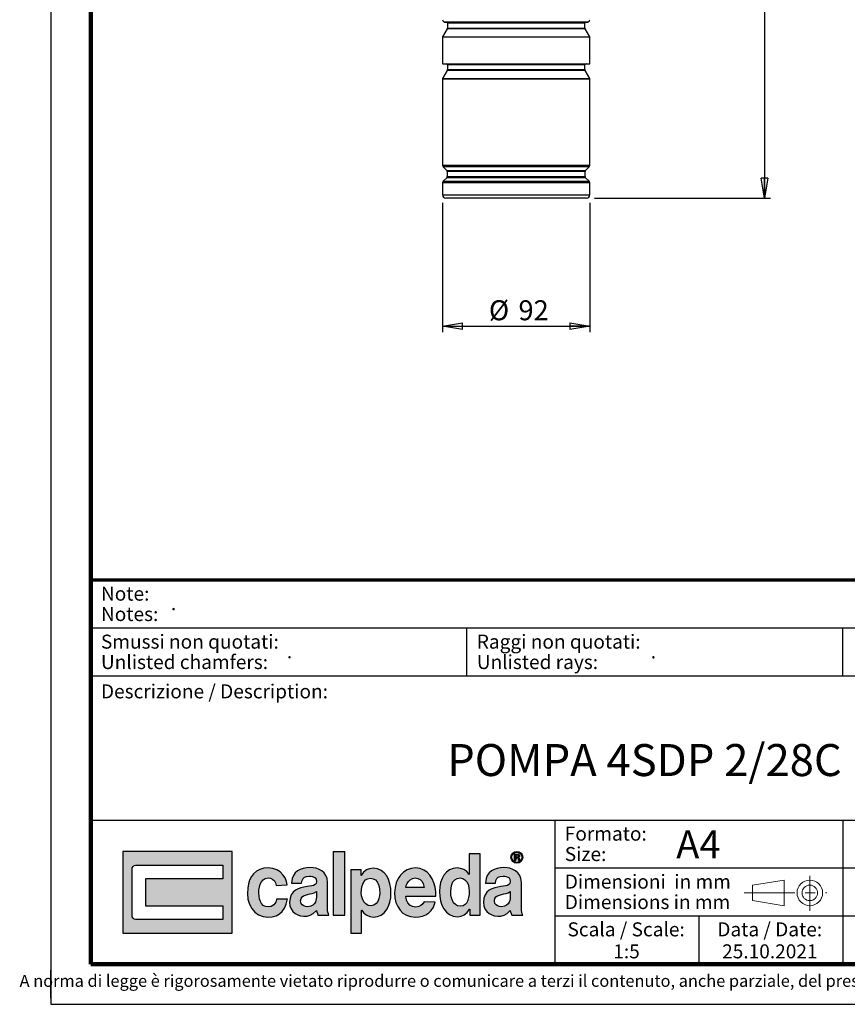
# Model space of a CAD drawing. Units: millimetres. Extents: x -4 to 213, y 0 to 297.
# Drawn here: x -4 to 100, y 0 to 123 of the extents above; entities that cross this region are included whole.
import ezdxf

# ---------------------------------------------------------------- set-up
doc = ezdxf.new("R2010")
doc.units = ezdxf.units.MM
doc.linetypes.add('CENTER', pattern=[10.16, 6.35, -1.27, 1.27, -1.27])
doc.layers.add('FORMAT', color=7, linetype='Continuous')
doc.styles.add('SLDTEXTSTYLE0', font='TXT', dxfattribs={"width": 0.605})
doc.styles.add('SLDTEXTSTYLE4', font='TXT', dxfattribs={"width": 0.670574})
doc.dimstyles.new('SLDDIMSTYLE0', dxfattribs={"dimtxt": 2.5, "dimasz": 2.5, "dimexe": 0, "dimexo": 0.0625, "dimtad": 1, "dimdec": 0, "dimlfac": 5, "dimrnd": 1e-09, "dimzin": 12, "dimdsep": 46, "dimtxsty": 'SLDTEXTSTYLE0', "dimblk1": 'CLOSED', "dimblk2": 'CLOSED', "dimsah": 1, "dimcen": 0.09, "dimadec": 0, "dimazin": 3, "dimtfac": 1, "dimtdec": 0, "dimtofl": 0, "dimtmove": 0, "dimatfit": 3, "dimldrblk": 'CLOSED', "dimfxl": 0, "dimfrac": 2, "dimtolj": 1, "dimtzin": 12, "dimarcsym": 0})
doc.dimstyles.new('SLDDIMSTYLE1', dxfattribs={"dimtxt": 2.5, "dimasz": 2.5, "dimexe": 0, "dimexo": 0.0625, "dimtad": 1, "dimlfac": 5, "dimrnd": 1e-09, "dimzin": 12, "dimdsep": 46, "dimtxsty": 'SLDTEXTSTYLE0', "dimblk1": 'CLOSED', "dimblk2": 'CLOSED', "dimsah": 1, "dimcen": 0.09, "dimadec": 0, "dimazin": 3, "dimtfac": 1, "dimtofl": 0, "dimtmove": 0, "dimatfit": 3, "dimldrblk": 'CLOSED', "dimfxl": 0, "dimfrac": 2, "dimtolj": 1, "dimtzin": 12, "dimarcsym": 0})

# ---------------------------------------------------------------- blocks, each defined once
blk = doc.blocks.new('Logo Calpeda')
at = {"layer": 'FORMAT'}
h = blk.add_hatch(color=256, dxfattribs=at)
h.paths.add_polyline_path([(4, 14.11), (4, 3.89), (17.64, 3.89), (17.64, 14.11)], flags=0)
h.paths.add_polyline_path([(6.84, 10.7), (6.84, 7.3), (16.5, 7.3), (16.5, 5.59), (5.56, 5.59), (5.4, 5.64), (5.26, 5.76), (5.17, 5.94), (5.14, 6.16), (5.14, 11.84), (5.17, 12.06), (5.26, 12.24), (5.4, 12.36), (5.56, 12.41), (16.5, 12.41), (16.5, 10.7)], flags=0)
for points in [[(31.74, 14.11), (30.3, 14.11), (30.3, 6.16), (31.74, 6.16)], [(24.21, 7.01), (24.42, 7.51), (24.56, 8.17), (23.23, 8.17), (23.1, 7.75), (22.86, 7.43), (22.54, 7.23), (22.15, 7.17), (21.82, 7.23), (21.55, 7.37), (21.34, 7.59), (21.19, 7.87), (21.08, 8.18), (21.02, 8.52), (20.99, 8.92), (21.01, 9.29), (21.07, 9.66), (21.17, 10.01), (21.32, 10.32), (21.53, 10.57), (21.8, 10.74), (22.16, 10.8), (22.47, 10.75), (22.73, 10.62), (22.94, 10.42), (23.08, 10.18), (23.18, 9.86), (24.53, 9.92), (24.45, 10.37), (24.27, 10.8), (24, 11.2), (23.65, 11.54), (23.23, 11.81), (22.76, 11.98), (22.17, 12.05), (21.6, 12), (21.11, 11.86), (20.69, 11.63), (20.34, 11.33), (20.06, 10.96), (19.84, 10.53), (19.69, 10.05), (19.6, 9.52), (19.57, 8.87), (19.63, 8.16), (19.81, 7.52), (20.1, 6.98), (20.49, 6.53), (20.97, 6.19), (21.52, 5.98), (22.14, 5.91), (22.68, 5.95), (23.15, 6.08), (23.57, 6.3), (23.93, 6.61)]]:
    blk.add_hatch(color=256, dxfattribs=at).paths.add_polyline_path(points, flags=0)
h = blk.add_hatch(color=256, dxfattribs=at)
h.paths.add_polyline_path([(47.29, 11.23), (47.28, 11.23), (47, 11.6), (46.64, 11.85), (46.23, 11.99), (45.79, 12.04), (45.28, 11.98), (44.83, 11.8), (44.45, 11.53), (44.14, 11.16), (43.9, 10.73), (43.72, 10.24), (43.61, 9.7), (43.57, 9.1), (43.61, 8.5), (43.71, 7.93), (43.89, 7.4), (44.13, 6.92), (44.44, 6.52), (44.83, 6.22), (45.29, 6.02), (45.82, 5.95), (46.28, 6.01), (46.69, 6.18), (47.04, 6.47), (47.34, 6.9), (47.36, 6.9), (47.36, 6.16), (48.67, 6.16), (48.67, 13.83), (47.29, 13.83)], flags=0)
h.paths.add_polyline_path([(47.15, 10), (47.25, 9.62), (47.29, 9.12), (47.28, 8.72), (47.23, 8.34), (47.14, 8), (47, 7.7), (46.8, 7.47), (46.53, 7.32), (46.16, 7.25), (45.83, 7.31), (45.57, 7.46), (45.35, 7.68), (45.2, 7.98), (45.09, 8.31), (45.02, 8.68), (45, 9.11), (45.03, 9.56), (45.12, 9.96), (45.27, 10.3), (45.49, 10.56), (45.78, 10.73), (46.16, 10.79), (46.49, 10.73), (46.77, 10.57), (46.99, 10.32)], flags=0)
h = blk.add_hatch(color=256, dxfattribs=at)
edge = h.paths.add_edge_path(flags=0)
edge.add_arc((53.26, 13.38), 0.735, 0, 360)
edge = h.paths.add_edge_path(flags=0)
edge.add_arc((53.26, 13.38), 0.633, 0, 360)
h = blk.add_hatch(color=256, dxfattribs=at)
edge = h.paths.add_edge_path(flags=0)
edge.add_spline(control_points=[(53.22, 13.29), (53.29, 13.29), (53.39, 13.3), (53.47, 13.15), (53.45, 13.04), (53.46, 12.99), (53.46, 12.98)], knot_values=[0, 0, 0, 0, 0.343257, 0.665648, 0.908396, 1, 1, 1, 1], weights=[1, 1, 1, 1, 1, 1, 1], degree=3, periodic=0)
edge.add_line((53.46, 12.98), (53.6, 12.98))
edge.add_spline(control_points=[(53.6, 12.98), (53.58, 13.03), (53.61, 13.19), (53.52, 13.34), (53.4, 13.35)], knot_values=[0, 0, 0, 0, 0.356274, 1, 1, 1, 1], weights=[1, 1, 1, 1, 1], degree=3, periodic=0)
edge.add_spline(control_points=[(53.4, 13.35), (53.47, 13.35), (53.58, 13.41), (53.6, 13.56), (53.58, 13.68), (53.48, 13.76), (53.37, 13.78), (53.29, 13.78), (53.25, 13.78)], knot_values=[0, 0, 0, 0, 0.26111, 0.379659, 0.541524, 0.691593, 0.806087, 0.967459, 0.967459, 0.967459, 0.967459], weights=[1, 1, 1, 1, 1, 1, 1, 1, 1], degree=3, periodic=0)
edge.add_line((53.25, 13.78), (52.97, 13.78))
edge.add_line((52.97, 13.78), (52.97, 12.98))
edge.add_line((52.97, 12.98), (53.11, 12.98))
edge.add_line((53.11, 12.98), (53.11, 13.29))
edge.add_line((53.11, 13.29), (53.22, 13.29))
edge = h.paths.add_edge_path(flags=0)
edge.add_line((53.11, 13.68), (53.23, 13.68))
edge.add_spline(control_points=[(53.23, 13.68), (53.3, 13.68), (53.4, 13.69), (53.48, 13.53), (53.4, 13.39), (53.29, 13.39), (53.24, 13.39)], knot_values=[0, 0, 0, 0, 0.295699, 0.511642, 0.734811, 1, 1, 1, 1], weights=[1, 1, 1, 1, 1, 1, 1], degree=3, periodic=0)
edge.add_line((53.24, 13.39), (53.11, 13.39))
edge.add_line((53.11, 13.39), (53.11, 13.68))
h = blk.add_hatch(dxfattribs=at)
h.set_pattern_fill('STEEL', color=256, style=0)
h.set_pattern_definition([(45, (0, 0), (-2.24506, 2.24506), []), (45, (0, 1.5875), (-2.24506, 2.24506), [])])
edge = h.paths.add_edge_path(flags=0)
edge.add_spline(control_points=[(53.46, 12.98), (53.46, 12.99), (53.45, 13.04), (53.47, 13.15), (53.39, 13.3), (53.29, 13.29), (53.22, 13.29)], knot_values=[0, 0, 0, 0, 0.091604, 0.334352, 0.656743, 1, 1, 1, 1], weights=[1, 1, 1, 1, 1, 1, 1], degree=3, periodic=0)
edge.add_line((53.22, 13.29), (53.11, 13.29))
edge.add_line((53.11, 13.29), (53.11, 12.98))
edge.add_line((53.11, 12.98), (52.97, 12.98))
edge.add_line((52.97, 12.98), (52.97, 13.78))
edge.add_line((52.97, 13.78), (53.25, 13.78))
edge.add_spline(control_points=[(53.25, 13.78), (53.29, 13.78), (53.37, 13.78), (53.48, 13.76), (53.58, 13.68), (53.6, 13.56), (53.58, 13.41), (53.47, 13.35), (53.4, 13.35)], knot_values=[0, 0, 0, 0, 0.161372, 0.275866, 0.425935, 0.5878, 0.706349, 0.967459, 0.967459, 0.967459, 0.967459], weights=[1, 1, 1, 1, 1, 1, 1, 1, 1], degree=3, periodic=0)
edge.add_spline(control_points=[(53.4, 13.35), (53.52, 13.34), (53.61, 13.19), (53.58, 13.03), (53.6, 12.98)], knot_values=[0, 0, 0, 0, 0.643726, 1, 1, 1, 1], weights=[1, 1, 1, 1, 1], degree=3, periodic=0)
edge.add_line((53.6, 12.98), (53.46, 12.98))
edge = h.paths.add_edge_path(flags=0)
edge.add_spline(control_points=[(53.24, 13.39), (53.29, 13.39), (53.4, 13.39), (53.48, 13.53), (53.4, 13.69), (53.3, 13.68), (53.23, 13.68)], knot_values=[0, 0, 0, 0, 0.265189, 0.488358, 0.704301, 1, 1, 1, 1], weights=[1, 1, 1, 1, 1, 1, 1], degree=3, periodic=0)
edge.add_line((53.23, 13.68), (53.11, 13.68))
edge.add_line((53.11, 13.68), (53.11, 13.39))
edge.add_line((53.11, 13.39), (53.24, 13.39))
h = blk.add_hatch(color=256, dxfattribs=at)
h.paths.add_polyline_path([(28.24, 6.55), (28.32, 6.35), (28.38, 6.16), (29.76, 6.16), (29.69, 6.31), (29.64, 6.5), (29.6, 6.74), (29.58, 7.05), (29.59, 7.44), (29.59, 10.23), (29.53, 10.71), (29.38, 11.1), (29.15, 11.43), (28.86, 11.68), (28.52, 11.87), (28.16, 12), (27.8, 12.07), (27.41, 12.09), (26.96, 12.07), (26.54, 11.99), (26.16, 11.87), (25.83, 11.69), (25.54, 11.44), (25.32, 11.12), (25.17, 10.72), (25.08, 10.16), (26.35, 10.16), (26.4, 10.48), (26.52, 10.72), (26.7, 10.89), (26.94, 10.99), (27.32, 11.02), (27.51, 11.01), (27.7, 10.97), (27.89, 10.9), (28.04, 10.79), (28.16, 10.63), (28.2, 10.35), (28.15, 10.12), (28.03, 9.96), (27.85, 9.86), (27.61, 9.79), (27.33, 9.75), (27.02, 9.71), (26.62, 9.65), (26.26, 9.58), (25.9, 9.45), (25.57, 9.26), (25.28, 9.01), (25.05, 8.68), (24.9, 8.27), (24.83, 7.74), (24.88, 7.31), (25.03, 6.94), (25.26, 6.62), (25.54, 6.37), (25.87, 6.19), (26.22, 6.06), (26.62, 6), (27.03, 6.03), (27.43, 6.14), (27.79, 6.35), (28.2, 6.74)], flags=0)
h.paths.add_polyline_path([(27.93, 8.95), (28.2, 9.12), (28.2, 8.53), (28.2, 8.38), (28.18, 8.18), (28.14, 7.97), (28.06, 7.75), (27.93, 7.55), (27.75, 7.38), (27.49, 7.25), (27.1, 7.2), (26.84, 7.22), (26.61, 7.29), (26.41, 7.42), (26.27, 7.62), (26.22, 7.94), (26.27, 8.23), (26.4, 8.44), (26.6, 8.57), (26.83, 8.66), (27.09, 8.73), (27.39, 8.79), (27.67, 8.86)], flags=0)
h = blk.add_hatch(color=256, dxfattribs=at)
h.paths.add_polyline_path([(33.78, 11.84), (32.48, 11.84), (32.48, 3.89), (33.84, 3.89), (33.84, 6.78), (33.86, 6.78), (34.14, 6.41), (34.48, 6.14), (34.87, 5.97), (35.35, 5.91), (35.85, 5.97), (36.29, 6.15), (36.67, 6.44), (36.97, 6.81), (37.21, 7.25), (37.38, 7.75), (37.49, 8.3), (37.52, 8.89), (37.49, 9.49), (37.39, 10.07), (37.22, 10.59), (36.98, 11.06), (36.67, 11.44), (36.28, 11.74), (35.82, 11.93), (35.27, 12), (34.83, 11.95), (34.44, 11.79), (34.09, 11.52), (33.8, 11.1), (33.78, 11.1)], flags=0)
h.paths.add_polyline_path([(35.65, 7.59), (35.38, 7.39), (35.04, 7.31), (34.67, 7.37), (34.36, 7.56), (34.11, 7.83), (33.94, 8.17), (33.83, 8.55), (33.8, 8.93), (33.82, 9.33), (33.88, 9.7), (33.98, 10.03), (34.13, 10.32), (34.33, 10.55), (34.6, 10.69), (34.97, 10.75), (35.31, 10.69), (35.57, 10.55), (35.78, 10.33), (35.93, 10.05), (36.03, 9.73), (36.09, 9.37), (36.11, 8.93), (36.09, 8.58), (36, 8.21), (35.86, 7.87)], flags=0)
h = blk.add_hatch(color=256, dxfattribs=at)
h.paths.add_polyline_path([(42.82, 7.15), (43.05, 7.75), (41.65, 7.82), (41.5, 7.58), (41.27, 7.36), (40.98, 7.21), (40.63, 7.14), (40.22, 7.22), (39.89, 7.39), (39.63, 7.67), (39.46, 8.03), (39.37, 8.5), (43.11, 8.5), (43.11, 9.08), (43.03, 9.65), (42.89, 10.19), (42.67, 10.69), (42.39, 11.13), (42.05, 11.5), (41.64, 11.78), (41.16, 11.97), (40.58, 12.04), (40.03, 11.98), (39.53, 11.8), (39.09, 11.53), (38.71, 11.16), (38.4, 10.71), (38.17, 10.19), (38.03, 9.62), (37.97, 8.93), (38.01, 8.3), (38.14, 7.72), (38.36, 7.21), (38.65, 6.77), (39.01, 6.41), (39.44, 6.14), (39.94, 5.96), (40.58, 5.89), (41.05, 5.92), (41.48, 6.02), (41.88, 6.18), (42.24, 6.42), (42.55, 6.74)], flags=0)
h.paths.add_polyline_path([(41.54, 10.09), (41.67, 9.61), (39.38, 9.61), (39.43, 9.84), (39.53, 10.09), (39.7, 10.35), (39.92, 10.57), (40.2, 10.73), (40.55, 10.79), (40.87, 10.74), (41.15, 10.61), (41.37, 10.4)], flags=0)
h = blk.add_hatch(color=256, dxfattribs=at)
h.paths.add_polyline_path([(52.48, 6.55), (52.55, 6.35), (52.62, 6.16), (54, 6.16), (53.93, 6.31), (53.88, 6.5), (53.84, 6.74), (53.82, 7.05), (53.83, 7.44), (53.83, 10.23), (53.77, 10.71), (53.62, 11.1), (53.39, 11.43), (53.1, 11.68), (52.76, 11.87), (52.4, 12), (52.03, 12.07), (51.65, 12.09), (51.2, 12.07), (50.78, 11.99), (50.4, 11.87), (50.07, 11.69), (49.78, 11.44), (49.56, 11.12), (49.41, 10.72), (49.32, 10.16), (50.58, 10.16), (50.64, 10.48), (50.76, 10.72), (50.94, 10.89), (51.18, 10.99), (51.56, 11.02), (51.74, 11.01), (51.94, 10.97), (52.12, 10.9), (52.28, 10.79), (52.4, 10.63), (52.44, 10.35), (52.39, 10.12), (52.27, 9.96), (52.09, 9.86), (51.85, 9.79), (51.57, 9.75), (51.26, 9.71), (50.86, 9.65), (50.5, 9.58), (50.14, 9.45), (49.81, 9.26), (49.52, 9.01), (49.29, 8.68), (49.14, 8.27), (49.07, 7.74), (49.12, 7.31), (49.27, 6.94), (49.5, 6.62), (49.78, 6.37), (50.11, 6.19), (50.46, 6.06), (50.86, 6), (51.27, 6.03), (51.66, 6.14), (52.03, 6.35), (52.44, 6.74)], flags=0)
h.paths.add_polyline_path([(52.17, 8.95), (52.44, 9.12), (52.44, 8.53), (52.44, 8.38), (52.42, 8.18), (52.38, 7.97), (52.3, 7.75), (52.17, 7.55), (51.98, 7.38), (51.73, 7.25), (51.34, 7.2), (51.08, 7.22), (50.84, 7.29), (50.65, 7.42), (50.51, 7.62), (50.46, 7.94), (50.51, 8.23), (50.64, 8.44), (50.84, 8.57), (51.07, 8.66), (51.33, 8.73), (51.62, 8.79), (51.91, 8.86)], flags=0)
at = {"layer": 'FORMAT', "color": 7, "linetype": 'Continuous', "lineweight": 25}
for p, q in [((4, 14.11), (4, 3.89)), ((17.64, 14.11), (4, 14.11)), ((17.64, 3.89), (17.64, 14.11)), ((30.3, 14.11), (31.74, 14.11)), ((30.3, 14.11), (30.3, 6.16)), ((31.74, 6.16), (31.74, 14.11)), ((48.67, 13.83), (47.29, 13.83)), ((47.29, 13.83), (47.29, 11.23)), ((48.67, 6.16), (48.67, 13.83)), ((52.97, 12.98), (52.97, 13.78)), ((52.97, 13.78), (53.25, 13.78)), ((53.11, 13.68), (53.11, 13.39)), ((53.23, 13.68), (53.11, 13.68)), ((5.26, 12.24), (5.4, 12.36)), ((5.4, 12.36), (5.56, 12.41)), ((5.56, 12.41), (16.5, 12.41)), ((16.5, 12.41), (16.5, 10.7)), ((53.11, 12.98), (52.97, 12.98)), ((53.11, 13.39), (53.24, 13.39)), ((53.11, 13.29), (53.11, 12.98)), ((53.22, 13.29), (53.11, 13.29)), ((53.6, 12.98), (53.46, 12.98)), ((5.14, 11.84), (5.17, 12.06)), ((5.14, 6.16), (5.14, 11.84)), ((5.17, 12.06), (5.26, 12.24)), ((20.34, 11.33), (20.06, 10.96)), ((20.69, 11.63), (20.34, 11.33)), ((21.11, 11.86), (20.69, 11.63)), ((21.6, 12), (21.11, 11.86)), ((22.17, 12.05), (21.6, 12)), ((22.76, 11.98), (22.17, 12.05)), ((23.23, 11.81), (22.76, 11.98)), ((23.65, 11.54), (23.23, 11.81)), ((24, 11.2), (23.65, 11.54)), ((24.27, 10.8), (24, 11.2)), ((25.32, 11.12), (25.17, 10.72)), ((25.54, 11.44), (25.32, 11.12)), ((25.83, 11.69), (25.54, 11.44)), ((26.16, 11.87), (25.83, 11.69)), ((26.54, 11.99), (26.16, 11.87)), ((26.96, 12.07), (26.54, 11.99)), ((27.41, 12.09), (26.96, 12.07)), ((27.8, 12.07), (27.41, 12.09)), ((28.16, 12), (27.8, 12.07)), ((28.52, 11.87), (28.16, 12)), ((28.86, 11.68), (28.52, 11.87)), ((29.15, 11.43), (28.86, 11.68)), ((29.38, 11.1), (29.15, 11.43)), ((29.53, 10.71), (29.38, 11.1)), ((32.48, 11.84), (33.78, 11.84)), ((32.48, 11.84), (32.48, 3.89)), ((33.78, 11.1), (33.78, 11.84)), ((33.78, 11.1), (33.8, 11.1)), ((34.09, 11.52), (33.8, 11.1)), ((34.44, 11.79), (34.09, 11.52)), ((34.83, 11.95), (34.44, 11.79)), ((35.27, 12), (34.83, 11.95)), ((35.82, 11.93), (35.27, 12)), ((36.28, 11.74), (35.82, 11.93)), ((36.67, 11.44), (36.28, 11.74)), ((36.98, 11.06), (36.67, 11.44)), ((38.71, 11.16), (38.4, 10.71)), ((39.09, 11.53), (38.71, 11.16)), ((39.53, 11.8), (39.09, 11.53)), ((40.03, 11.98), (39.53, 11.8)), ((40.58, 12.04), (40.03, 11.98)), ((41.16, 11.97), (40.58, 12.04)), ((41.64, 11.78), (41.16, 11.97)), ((42.05, 11.5), (41.64, 11.78)), ((42.39, 11.13), (42.05, 11.5)), ((42.67, 10.69), (42.39, 11.13)), ((44.14, 11.16), (43.9, 10.73)), ((44.45, 11.53), (44.14, 11.16)), ((44.83, 11.8), (44.45, 11.53)), ((45.28, 11.98), (44.83, 11.8)), ((45.79, 12.04), (45.28, 11.98)), ((46.23, 11.99), (45.79, 12.04)), ((46.64, 11.85), (46.23, 11.99)), ((47, 11.6), (46.64, 11.85)), ((47.28, 11.23), (47, 11.6)), ((49.56, 11.12), (49.41, 10.72)), ((49.78, 11.44), (49.56, 11.12)), ((50.07, 11.69), (49.78, 11.44)), ((50.4, 11.87), (50.07, 11.69)), ((50.78, 11.99), (50.4, 11.87)), ((51.2, 12.07), (50.78, 11.99)), ((51.65, 12.09), (51.2, 12.07)), ((52.03, 12.07), (51.65, 12.09)), ((52.4, 12), (52.03, 12.07)), ((52.76, 11.87), (52.4, 12)), ((53.1, 11.68), (52.76, 11.87)), ((53.39, 11.43), (53.1, 11.68)), ((53.62, 11.1), (53.39, 11.43)), ((53.77, 10.71), (53.62, 11.1)), ((16.5, 10.7), (6.84, 10.7)), ((6.84, 10.7), (6.84, 7.3)), ((19.69, 10.05), (19.6, 9.52)), ((19.84, 10.53), (19.69, 10.05)), ((20.06, 10.96), (19.84, 10.53)), ((21.07, 9.66), (21.17, 10.01)), ((21.17, 10.01), (21.32, 10.32)), ((21.32, 10.32), (21.53, 10.57)), ((21.53, 10.57), (21.8, 10.74)), ((21.8, 10.74), (22.16, 10.8)), ((22.16, 10.8), (22.47, 10.75)), ((22.47, 10.75), (22.73, 10.62)), ((22.73, 10.62), (22.94, 10.42)), ((22.94, 10.42), (23.08, 10.18)), ((23.08, 10.18), (23.18, 9.86)), ((23.18, 9.86), (24.53, 9.92)), ((24.45, 10.37), (24.27, 10.8)), ((24.53, 9.92), (24.45, 10.37)), ((25.17, 10.72), (25.08, 10.16)), ((25.08, 10.16), (26.35, 10.16)), ((26.35, 10.16), (26.4, 10.48)), ((26.4, 10.48), (26.52, 10.72)), ((26.52, 10.72), (26.7, 10.89)), ((26.7, 10.89), (26.94, 10.99)), ((26.94, 10.99), (27.32, 11.02)), ((27.32, 11.02), (27.51, 11.01)), ((27.51, 11.01), (27.7, 10.97)), ((27.85, 9.86), (27.61, 9.79)), ((27.7, 10.97), (27.89, 10.9)), ((28.03, 9.96), (27.85, 9.86)), ((27.89, 10.9), (28.04, 10.79)), ((28.15, 10.12), (28.03, 9.96)), ((28.04, 10.79), (28.16, 10.63)), ((28.2, 10.35), (28.15, 10.12)), ((28.16, 10.63), (28.2, 10.35)), ((29.59, 10.23), (29.53, 10.71)), ((29.59, 7.44), (29.59, 10.23)), ((33.88, 9.7), (33.98, 10.03)), ((33.98, 10.03), (34.13, 10.32)), ((34.13, 10.32), (34.33, 10.55)), ((34.33, 10.55), (34.6, 10.69)), ((34.6, 10.69), (34.97, 10.75)), ((34.97, 10.75), (35.31, 10.69)), ((35.31, 10.69), (35.57, 10.55)), ((35.57, 10.55), (35.78, 10.33)), ((35.78, 10.33), (35.93, 10.05)), ((35.93, 10.05), (36.03, 9.73)), ((37.22, 10.59), (36.98, 11.06)), ((37.39, 10.07), (37.22, 10.59)), ((37.49, 9.49), (37.39, 10.07)), ((38.17, 10.19), (38.03, 9.62)), ((38.4, 10.71), (38.17, 10.19)), ((39.43, 9.84), (39.53, 10.09)), ((39.53, 10.09), (39.7, 10.35)), ((39.7, 10.35), (39.92, 10.57)), ((39.92, 10.57), (40.2, 10.73)), ((40.2, 10.73), (40.55, 10.79)), ((40.55, 10.79), (40.87, 10.74)), ((40.87, 10.74), (41.15, 10.61)), ((41.15, 10.61), (41.37, 10.4)), ((41.37, 10.4), (41.54, 10.09)), ((41.54, 10.09), (41.67, 9.61)), ((42.89, 10.19), (42.67, 10.69)), ((43.03, 9.65), (42.89, 10.19)), ((43.72, 10.24), (43.61, 9.7)), ((43.9, 10.73), (43.72, 10.24)), ((45.03, 9.56), (45.12, 9.96)), ((45.12, 9.96), (45.27, 10.3)), ((45.27, 10.3), (45.49, 10.56)), ((45.49, 10.56), (45.78, 10.73)), ((45.78, 10.73), (46.16, 10.79)), ((46.16, 10.79), (46.49, 10.73)), ((46.49, 10.73), (46.77, 10.57)), ((46.77, 10.57), (46.99, 10.32)), ((46.99, 10.32), (47.15, 10)), ((47.15, 10), (47.25, 9.62)), ((49.41, 10.72), (49.32, 10.16)), ((49.32, 10.16), (50.58, 10.16)), ((50.58, 10.16), (50.64, 10.48)), ((50.64, 10.48), (50.76, 10.72)), ((50.76, 10.72), (50.94, 10.89)), ((50.94, 10.89), (51.18, 10.99)), ((51.18, 10.99), (51.56, 11.02)), ((51.56, 11.02), (51.74, 11.01)), ((51.74, 11.01), (51.94, 10.97)), ((52.09, 9.86), (51.85, 9.79)), ((51.94, 10.97), (52.12, 10.9)), ((52.27, 9.96), (52.09, 9.86)), ((52.12, 10.9), (52.28, 10.79)), ((52.39, 10.12), (52.27, 9.96)), ((52.28, 10.79), (52.4, 10.63)), ((52.44, 10.35), (52.39, 10.12)), ((52.4, 10.63), (52.44, 10.35)), ((53.83, 10.23), (53.77, 10.71)), ((53.83, 7.44), (53.83, 10.23)), ((19.6, 9.52), (19.57, 8.87)), ((19.57, 8.87), (19.63, 8.16)), ((20.99, 8.92), (21.01, 9.29)), ((21.02, 8.52), (20.99, 8.92)), ((21.01, 9.29), (21.07, 9.66)), ((25.05, 8.68), (24.9, 8.27)), ((25.28, 9.01), (25.05, 8.68)), ((25.57, 9.26), (25.28, 9.01)), ((25.9, 9.45), (25.57, 9.26)), ((26.26, 9.58), (25.9, 9.45)), ((26.62, 9.65), (26.26, 9.58)), ((26.6, 8.57), (26.83, 8.66)), ((27.02, 9.71), (26.62, 9.65)), ((26.83, 8.66), (27.09, 8.73)), ((27.33, 9.75), (27.02, 9.71)), ((27.09, 8.73), (27.39, 8.79)), ((27.61, 9.79), (27.33, 9.75)), ((27.39, 8.79), (27.67, 8.86)), ((27.67, 8.86), (27.93, 8.95)), ((27.93, 8.95), (28.2, 9.12)), ((28.2, 9.12), (28.2, 8.53)), ((33.8, 8.93), (33.82, 9.33)), ((33.83, 8.55), (33.8, 8.93)), ((33.82, 9.33), (33.88, 9.7)), ((36.03, 9.73), (36.09, 9.37)), ((36.09, 9.37), (36.11, 8.93)), ((36.11, 8.93), (36.09, 8.58)), ((37.52, 8.89), (37.49, 9.49)), ((37.49, 8.3), (37.52, 8.89)), ((38.03, 9.62), (37.97, 8.93)), ((37.97, 8.93), (38.01, 8.3)), ((39.38, 9.61), (39.43, 9.84)), ((41.67, 9.61), (39.38, 9.61)), ((43.11, 9.08), (43.03, 9.65)), ((43.11, 8.5), (43.11, 9.08)), ((43.61, 9.7), (43.57, 9.1)), ((43.57, 9.1), (43.61, 8.5)), ((45, 9.11), (45.03, 9.56)), ((45.02, 8.68), (45, 9.11)), ((45.09, 8.31), (45.02, 8.68)), ((47.28, 8.72), (47.23, 8.34)), ((47.25, 9.62), (47.29, 9.12)), ((47.29, 9.12), (47.28, 8.72)), ((49.29, 8.68), (49.14, 8.27)), ((49.52, 9.01), (49.29, 8.68)), ((49.81, 9.26), (49.52, 9.01)), ((50.14, 9.45), (49.81, 9.26)), ((50.5, 9.58), (50.14, 9.45)), ((50.86, 9.65), (50.5, 9.58)), ((50.84, 8.57), (51.07, 8.66)), ((51.26, 9.71), (50.86, 9.65)), ((51.07, 8.66), (51.33, 8.73)), ((51.57, 9.75), (51.26, 9.71)), ((51.33, 8.73), (51.62, 8.79)), ((51.85, 9.79), (51.57, 9.75)), ((51.62, 8.79), (51.91, 8.86)), ((51.91, 8.86), (52.17, 8.95)), ((52.17, 8.95), (52.44, 9.12)), ((52.44, 9.12), (52.44, 8.53)), ((19.63, 8.16), (19.81, 7.52)), ((19.81, 7.52), (20.1, 6.98)), ((21.08, 8.18), (21.02, 8.52)), ((21.19, 7.87), (21.08, 8.18)), ((21.34, 7.59), (21.19, 7.87)), ((21.55, 7.37), (21.34, 7.59)), ((22.86, 7.43), (22.54, 7.23)), ((23.1, 7.75), (22.86, 7.43)), ((23.23, 8.17), (23.1, 7.75)), ((23.23, 8.17), (24.56, 8.17)), ((24.21, 7.01), (24.42, 7.51)), ((24.42, 7.51), (24.56, 8.17)), ((24.9, 8.27), (24.83, 7.74)), ((24.83, 7.74), (24.88, 7.31)), ((26.22, 7.94), (26.27, 8.23)), ((26.27, 7.62), (26.22, 7.94)), ((26.27, 8.23), (26.4, 8.44)), ((26.41, 7.42), (26.27, 7.62)), ((26.4, 8.44), (26.6, 8.57)), ((26.61, 7.29), (26.41, 7.42)), ((27.93, 7.55), (27.75, 7.38)), ((28.06, 7.75), (27.93, 7.55)), ((28.14, 7.97), (28.06, 7.75)), ((28.18, 8.18), (28.14, 7.97)), ((28.2, 8.38), (28.18, 8.18)), ((28.2, 8.53), (28.2, 8.38)), ((29.58, 7.05), (29.59, 7.44)), ((33.94, 8.17), (33.83, 8.55)), ((34.11, 7.83), (33.94, 8.17)), ((34.36, 7.56), (34.11, 7.83)), ((34.67, 7.37), (34.36, 7.56)), ((35.38, 7.39), (35.04, 7.31)), ((35.65, 7.59), (35.38, 7.39)), ((35.86, 7.87), (35.65, 7.59)), ((36, 8.21), (35.86, 7.87)), ((36.09, 8.58), (36, 8.21)), ((37.21, 7.25), (37.38, 7.75)), ((37.38, 7.75), (37.49, 8.3)), ((38.01, 8.3), (38.14, 7.72)), ((38.14, 7.72), (38.36, 7.21)), ((39.46, 8.03), (39.37, 8.5)), ((39.37, 8.5), (43.11, 8.5)), ((39.63, 7.67), (39.46, 8.03)), ((39.89, 7.39), (39.63, 7.67)), ((40.22, 7.22), (39.89, 7.39)), ((41.5, 7.58), (41.27, 7.36)), ((41.65, 7.82), (41.5, 7.58)), ((43.05, 7.75), (41.65, 7.82)), ((42.82, 7.15), (43.05, 7.75)), ((43.61, 8.5), (43.71, 7.93)), ((43.71, 7.93), (43.89, 7.4)), ((43.89, 7.4), (44.13, 6.92)), ((45.2, 7.98), (45.09, 8.31)), ((45.35, 7.68), (45.2, 7.98)), ((45.57, 7.46), (45.35, 7.68)), ((45.83, 7.31), (45.57, 7.46)), ((46.8, 7.47), (46.53, 7.32)), ((47, 7.7), (46.8, 7.47)), ((47.14, 8), (47, 7.7)), ((47.23, 8.34), (47.14, 8)), ((49.14, 8.27), (49.07, 7.74)), ((49.07, 7.74), (49.12, 7.31)), ((50.46, 7.94), (50.51, 8.23)), ((50.51, 7.62), (50.46, 7.94)), ((50.51, 8.23), (50.64, 8.44)), ((50.65, 7.42), (50.51, 7.62)), ((50.64, 8.44), (50.84, 8.57)), ((50.84, 7.29), (50.65, 7.42)), ((52.17, 7.55), (51.98, 7.38)), ((52.3, 7.75), (52.17, 7.55)), ((52.38, 7.97), (52.3, 7.75)), ((52.42, 8.18), (52.38, 7.97)), ((52.44, 8.38), (52.42, 8.18)), ((52.44, 8.53), (52.44, 8.38)), ((53.82, 7.05), (53.83, 7.44)), ((5.17, 5.94), (5.14, 6.16)), ((6.84, 7.3), (16.5, 7.3)), ((16.5, 7.3), (16.5, 5.59)), ((20.1, 6.98), (20.49, 6.53)), ((20.49, 6.53), (20.97, 6.19)), ((20.97, 6.19), (21.52, 5.98)), ((21.82, 7.23), (21.55, 7.37)), ((22.15, 7.17), (21.82, 7.23)), ((22.54, 7.23), (22.15, 7.17)), ((23.15, 6.08), (23.57, 6.3)), ((23.57, 6.3), (23.93, 6.61)), ((23.93, 6.61), (24.21, 7.01)), ((24.88, 7.31), (25.03, 6.94)), ((25.03, 6.94), (25.26, 6.62)), ((25.26, 6.62), (25.54, 6.37)), ((25.54, 6.37), (25.87, 6.19)), ((25.87, 6.19), (26.22, 6.06)), ((26.84, 7.22), (26.61, 7.29)), ((27.1, 7.2), (26.84, 7.22)), ((27.49, 7.25), (27.1, 7.2)), ((27.43, 6.14), (27.79, 6.35)), ((27.75, 7.38), (27.49, 7.25)), ((27.79, 6.35), (28.2, 6.74)), ((28.2, 6.74), (28.24, 6.55)), ((28.24, 6.55), (28.32, 6.35)), ((28.32, 6.35), (28.38, 6.16)), ((28.38, 6.16), (29.76, 6.16)), ((29.6, 6.74), (29.58, 7.05)), ((29.64, 6.5), (29.6, 6.74)), ((29.69, 6.31), (29.64, 6.5)), ((29.76, 6.16), (29.69, 6.31)), ((30.3, 6.16), (31.74, 6.16)), ((33.84, 6.78), (33.86, 6.78)), ((33.84, 3.89), (33.84, 6.78)), ((33.86, 6.78), (34.14, 6.41)), ((34.14, 6.41), (34.48, 6.14)), ((35.04, 7.31), (34.67, 7.37)), ((36.29, 6.15), (36.67, 6.44)), ((36.67, 6.44), (36.97, 6.81)), ((36.97, 6.81), (37.21, 7.25)), ((38.36, 7.21), (38.65, 6.77)), ((38.65, 6.77), (39.01, 6.41)), ((39.01, 6.41), (39.44, 6.14)), ((40.63, 7.14), (40.22, 7.22)), ((40.98, 7.21), (40.63, 7.14)), ((41.27, 7.36), (40.98, 7.21)), ((41.48, 6.02), (41.88, 6.18)), ((41.88, 6.18), (42.24, 6.42)), ((42.24, 6.42), (42.55, 6.74)), ((42.55, 6.74), (42.82, 7.15)), ((44.13, 6.92), (44.44, 6.52)), ((44.44, 6.52), (44.83, 6.22)), ((44.83, 6.22), (45.29, 6.02)), ((46.16, 7.25), (45.83, 7.31)), ((46.53, 7.32), (46.16, 7.25)), ((46.28, 6.01), (46.69, 6.18)), ((46.69, 6.18), (47.04, 6.47)), ((47.04, 6.47), (47.34, 6.9)), ((47.34, 6.9), (47.36, 6.9)), ((47.36, 6.9), (47.36, 6.16)), ((47.36, 6.16), (48.67, 6.16)), ((49.12, 7.31), (49.27, 6.94)), ((49.27, 6.94), (49.5, 6.62)), ((49.5, 6.62), (49.78, 6.37)), ((49.78, 6.37), (50.11, 6.19)), ((50.11, 6.19), (50.46, 6.06)), ((51.08, 7.22), (50.84, 7.29)), ((51.34, 7.2), (51.08, 7.22)), ((51.73, 7.25), (51.34, 7.2)), ((51.66, 6.14), (52.03, 6.35)), ((51.98, 7.38), (51.73, 7.25)), ((52.03, 6.35), (52.44, 6.74)), ((52.44, 6.74), (52.48, 6.55)), ((52.48, 6.55), (52.55, 6.35)), ((52.55, 6.35), (52.62, 6.16)), ((52.62, 6.16), (54, 6.16)), ((53.84, 6.74), (53.82, 7.05)), ((53.88, 6.5), (53.84, 6.74)), ((53.93, 6.31), (53.88, 6.5)), ((54, 6.16), (53.93, 6.31)), ((5.26, 5.76), (5.17, 5.94)), ((5.4, 5.64), (5.26, 5.76)), ((5.56, 5.59), (5.4, 5.64)), ((16.5, 5.59), (5.56, 5.59)), ((21.52, 5.98), (22.14, 5.91)), ((22.14, 5.91), (22.68, 5.95)), ((22.68, 5.95), (23.15, 6.08)), ((26.22, 6.06), (26.62, 6)), ((26.62, 6), (27.03, 6.03)), ((27.03, 6.03), (27.43, 6.14)), ((34.48, 6.14), (34.87, 5.97)), ((34.87, 5.97), (35.35, 5.91)), ((35.35, 5.91), (35.85, 5.97)), ((35.85, 5.97), (36.29, 6.15)), ((39.44, 6.14), (39.94, 5.96)), ((39.94, 5.96), (40.58, 5.89)), ((40.58, 5.89), (41.05, 5.92)), ((41.05, 5.92), (41.48, 6.02)), ((45.29, 6.02), (45.82, 5.95)), ((45.82, 5.95), (46.28, 6.01)), ((50.46, 6.06), (50.86, 6)), ((50.86, 6), (51.27, 6.03)), ((51.27, 6.03), (51.66, 6.14)), ((4, 3.89), (17.64, 3.89)), ((32.48, 3.89), (33.84, 3.89))]:
    blk.add_line(p, q, dxfattribs=at)
at = {"layer": 'FORMAT', "color": 7, "lineweight": 25}
blk.add_line((47.28, 11.23), (47.29, 11.23), dxfattribs=at)
for radius in [0.735, 0.633]:
    blk.add_circle((53.26, 13.38), radius, dxfattribs=at)
for points, knots in [([(53.23, 13.68), (53.3, 13.68), (53.4, 13.69), (53.48, 13.53), (53.4, 13.39), (53.29, 13.39), (53.24, 13.39)], [0, 0, 0, 0, 0.295699, 0.511642, 0.734811, 1, 1, 1, 1]), ([(53.25, 13.78), (53.29, 13.78), (53.37, 13.78), (53.48, 13.76), (53.58, 13.68), (53.6, 13.56), (53.58, 13.41), (53.47, 13.35), (53.4, 13.35)], [0, 0, 0, 0, 0.1613721, 0.2758661, 0.4259353, 0.5877997, 0.7063493, 0.9674591, 0.9674591, 0.9674591, 0.9674591]), ([(53.46, 12.98), (53.46, 12.99), (53.45, 13.04), (53.47, 13.15), (53.39, 13.3), (53.29, 13.29), (53.22, 13.29)], [0, 0, 0, 0, 0.091604, 0.334352, 0.656743, 1, 1, 1, 1]), ([(53.4, 13.35), (53.52, 13.34), (53.61, 13.19), (53.58, 13.03), (53.6, 12.98)], [0, 0, 0, 0, 0.643726, 1, 1, 1, 1])]:
    blk.add_open_spline(points, degree=3, knots=knots, dxfattribs=at)
blk = doc.blocks.new('SW_NOTE_0')
at = {"color": 0, "linetype": 'Continuous', "lineweight": 0, "char_height": 1.75, "attachment_point": 1, "style": 'SLDTEXTSTYLE0'}
for s, insert in [('Note:', (0, 2.26)), ('Notes:', (0, -0.29))]:
    blk.add_mtext(s, dxfattribs=dict(at, insert=insert))
blk = doc.blocks.new('SW_NOTE_0_6')
at = {"color": 0, "linetype": 'Continuous', "lineweight": 0, "char_height": 1.75, "attachment_point": 1, "style": 'SLDTEXTSTYLE0'}
for s, insert in [('Formato:', (0, 2.26)), ('Size:', (0, -0.29))]:
    blk.add_mtext(s, dxfattribs=dict(at, insert=insert))
blk = doc.blocks.new('SW_NOTE_0_9')
at = {"color": 0, "linetype": 'Continuous', "lineweight": 0, "char_height": 1.75, "attachment_point": 1, "style": 'SLDTEXTSTYLE0'}
for s, insert in [('Raggi non quotati:', (0, 2.26)), ('Unlisted rays:', (0, -0.29))]:
    blk.add_mtext(s, dxfattribs=dict(at, insert=insert))
blk = doc.blocks.new('SW_NOTE_0_10')
at = {"color": 0, "linetype": 'Continuous', "lineweight": 0, "char_height": 1.75, "attachment_point": 1, "style": 'SLDTEXTSTYLE0'}
for s, insert in [('Smussi non quotati:', (0, 2.26)), ('Unlisted chamfers:', (0, -0.29))]:
    blk.add_mtext(s, dxfattribs=dict(at, insert=insert))
blk = doc.blocks.new('SW_NOTE_0_14')
at = {"color": 0, "linetype": 'Continuous', "lineweight": 0, "char_height": 1.75, "attachment_point": 1, "style": 'SLDTEXTSTYLE0'}
for s, insert in [('Dimensioni  in mm', (0, 2.26)), ('Dimensions in mm', (0, -0.29))]:
    blk.add_mtext(s, dxfattribs=dict(at, insert=insert))
blk = doc.blocks.new('_Closed')
at = {"color": 0, "linetype": 'ByBlock', "lineweight": -2}
for p, q in [((-1, 0.166667), (0, 0)), ((-1, 0.166667), (-1, -0.166667)), ((0, 0), (-1, -0.166667)), ((0, 0), (-1, 0))]:
    blk.add_line(p, q, dxfattribs=at)
blk = doc.blocks.new('_D_1')
at = {"layer": 'FORMAT', "color": 7}
for p, q in [((63.08, 234.99), (89.97, 234.99)), ((89.22, 234.99), (89.22, 100.78)), ((67.98, 100.78), (89.97, 100.78))]:
    blk.add_line(p, q, dxfattribs=at)
at = {"layer": 'FORMAT', "color": 7, "xscale": 2.5, "yscale": 2.5}
for p, rotation in [((89.22, 234.99), 90.0000000000004), ((89.22, 100.78), 270.0000000000004)]:
    blk.add_blockref('_Closed', p, dxfattribs=dict(at, rotation=rotation))
at = {"layer": 'FORMAT', "color": 7, "insert": (86, 164.75), "char_height": 2.5, "attachment_point": 1, "rotation": 90, "style": 'SLDTEXTSTYLE0'}
blk.add_mtext('1080', dxfattribs=at)
blk = doc.blocks.new('_D_3')
at = {"layer": 'FORMAT', "color": 7}
for p, q in [((48.98, 100.18), (48.98, 84.03)), ((67.38, 100.18), (67.38, 84.03)), ((48.98, 84.78), (67.38, 84.78))]:
    blk.add_line(p, q, dxfattribs=at)
at = {"layer": 'FORMAT', "color": 7, "xscale": 2.5, "yscale": 2.5, "rotation": 180.0000000000004}
blk.add_blockref('_Closed', (48.98, 84.78), dxfattribs=at)
at = {"layer": 'FORMAT', "color": 7, "xscale": 2.5, "yscale": 2.5}
blk.add_blockref('_Closed', (67.38, 84.78), dxfattribs=at)
at = {"layer": 'FORMAT', "color": 7, "char_height": 2.5, "attachment_point": 1, "style": 'SLDTEXTSTYLE0'}
for s, insert in [('%%c', (54.76, 88.01)), ('92', (58.46, 88.01))]:
    blk.add_mtext(s, dxfattribs=dict(at, insert=insert))

msp = doc.modelspace()

# ---------------------------------------------------------------- linework, layer by layer
at = {"color": 7, "linetype": 'Continuous', "lineweight": 25}
for p, q in [((0, 297), (0, 0)), ((49.5488, 121.9372), (48.9755, 120.9444)), ((49.1755, 122.8008), (49.1755, 122.7836)), ((49.1755, 122.8008), (67.1755, 122.8008)), ((49.1755, 122.7836), (67.1755, 122.7836)), ((49.5755, 122.6336), (49.5755, 122.0372)), ((66.7755, 122.0372), (66.7755, 122.6336)), ((67.3755, 120.9444), (66.8023, 121.9372)), ((67.1755, 122.7836), (67.1755, 122.8008)), ((48.9755, 120.9444), (48.9755, 117.5836)), ((48.9755, 120.9444), (67.3755, 120.9444)), ((67.3755, 117.5836), (67.3755, 120.9444)), ((48.9755, 117.5836), (67.3755, 117.5836)), ((49.5755, 117.4336), (49.5755, 116.8372)), ((66.7755, 116.8372), (66.7755, 117.4336)), ((49.5488, 116.7372), (48.9755, 115.7444)), ((48.9755, 115.7444), (48.9755, 115.6908)), ((48.9755, 115.7444), (67.3755, 115.7444)), ((67.3755, 115.7444), (66.8023, 116.7372)), ((67.3755, 115.6908), (67.3755, 115.7444)), ((48.9755, 115.6908), (67.3755, 115.6908)), ((48.9755, 115.664), (48.9755, 104.8879)), ((67.3755, 104.8879), (67.3755, 115.664)), ((49.0634, 104.6757), (49.497, 104.2422)), ((66.8541, 104.2422), (67.2877, 104.6757)), ((49.5555, 104.1008), (49.5555, 103.4665)), ((66.7955, 103.4665), (66.7955, 104.1008)), ((48.9755, 102.6794), (48.9755, 101.1836)), ((49.497, 103.325), (49.0634, 102.8915)), ((67.2877, 102.8915), (66.8541, 103.325)), ((67.3755, 101.1836), (67.3755, 102.6794)), ((66.9755, 100.7836), (49.3755, 100.7836)), ((205, 47), (5, 47)), ((52, 41), (52, 47)), ((99, 41), (99, 47)), ((205, 41), (5, 41)), ((5, 23), (205.0002, 23)), ((63, 23), (63, 5.0001)), ((99, 23), (99, 5)), ((205, 17), (63, 17)), ((146, 11), (63, 11)), ((81, 11), (81, 5.0001)), ((0, 0.75), (0, 4.25)), ((0, 0), (210, 0))]:
    msp.add_line(p, q, dxfattribs=at)
at = {"color": 7, "linetype": 'Continuous', "lineweight": 140}
for p in [(5, 292), (205, 5)]:
    msp.add_line(p, (5, 5), dxfattribs=at)
at = {"color": 8, "linetype": 'Continuous', "lineweight": 25}
for p, q in [((64.2756, 121.9372), (49.5488, 121.9372)), ((66.7755, 122.6336), (49.5755, 122.6336)), ((49.5755, 122.0372), (66.7755, 122.0372)), ((66.8023, 121.9372), (64.2756, 121.9372)), ((66.7755, 117.4336), (49.5755, 117.4336)), ((64.2756, 116.7372), (49.5488, 116.7372)), ((49.5755, 116.8372), (66.7755, 116.8372)), ((66.8023, 116.7372), (64.2756, 116.7372)), ((64.6809, 115.664), (48.9755, 115.664)), ((67.3755, 115.664), (64.6809, 115.664)), ((48.9755, 104.8879), (64.6809, 104.8879)), ((64.6188, 104.6757), (49.0634, 104.6757)), ((67.2877, 104.6757), (64.6188, 104.6757)), ((64.6809, 104.8879), (67.3755, 104.8879)), ((49.497, 104.2422), (66.8541, 104.2422)), ((66.7955, 104.1008), (49.5555, 104.1008)), ((49.5555, 103.4665), (66.7955, 103.4665)), ((64.6809, 102.6794), (48.9755, 102.6794)), ((49.0634, 102.8915), (67.2877, 102.8915)), ((64.3122, 103.325), (49.497, 103.325)), ((66.8541, 103.325), (64.3122, 103.325)), ((67.3755, 102.6794), (64.6809, 102.6794)), ((48.9755, 101.1836), (67.3755, 101.1836))]:
    msp.add_line(p, q, dxfattribs=at)
at = {"color": 7, "linetype": 'Continuous', "lineweight": 70}
for p, q in [((5, 53), (5, 5)), ((205, 53), (5, 53))]:
    msp.add_line(p, q, dxfattribs=at)
at = {"color": 7, "linetype": 'CENTER', "lineweight": 18}
for p, q in [((94.8904, 11.6846), (94.8904, 16.0805)), ((86.6828, 13.9295), (97.0371, 13.9295))]:
    msp.add_line(p, q, dxfattribs=at)
at = {"color": 7, "linetype": 'Continuous', "lineweight": 18}
for p, q in [((87.7308, 14.902), (91.6825, 15.5285)), ((87.7308, 14.902), (87.7308, 12.9569)), ((91.6825, 12.3304), (91.6825, 15.5285)), ((87.7308, 12.9569), (91.6825, 12.3304))]:
    msp.add_line(p, q, dxfattribs=at)
for radius in [1.5991, 0.9725]:
    msp.add_circle((94.8904, 13.9295), radius, dxfattribs=at)
at = {"color": 7, "linetype": 'Continuous', "lineweight": 25}
for centre, radius, start, end in [((49.2756, 123.0836), 0.3, 180.001857, 250.526982), ((67.0755, 123.0836), 0.3, 289.473018, 359.998143), ((49.4255, 122.6336), 0.15, 359.999897, 89.999534), ((49.3756, 122.0372), 0.2, 329.997176, 0.002879), ((66.9255, 122.6336), 0.15, 90.000466, 180.000103), ((66.9755, 122.0372), 0.2, 179.997121, 210.002824), ((49.4255, 117.4336), 0.15, 359.999897, 89.999534), ((66.9255, 117.4336), 0.15, 90.000466, 180.000103), ((49.3756, 116.8372), 0.2, 329.997176, 0.002879), ((66.9755, 116.8372), 0.2, 179.997121, 210.002824), ((49.2759, 115.664), 0.3003, 174.879032, 179.997083), ((67.0752, 115.664), 0.3003, 0.002917, 5.120968), ((49.2756, 104.8879), 0.3, 180.002493, 224.997203), ((67.0755, 104.8879), 0.3, 315.002797, 359.997507), ((49.3555, 104.1008), 0.2, 0.002037, 44.998969), ((49.3556, 103.4664), 0.2, 314.99446, 0.004534), ((66.9956, 104.1008), 0.2, 135.001031, 179.997963), ((66.9955, 103.4664), 0.2, 179.995466, 225.00554), ((49.2755, 102.6794), 0.3, 134.998417, 179.99961), ((67.0756, 102.6794), 0.3, 0.00039, 45.001583), ((49.3755, 101.1836), 0.4, 180.001157, 269.99959), ((66.9755, 101.1836), 0.4, 270.00041, 359.998843)]:
    msp.add_arc(centre, radius, start, end, dxfattribs=at)

# ---------------------------------------------------------------- block references
at = {"color": 7, "linetype": 'Continuous', "lineweight": 0}
for name, p in [('SW_NOTE_0', (6.25, 49.95)), ('SW_NOTE_0_10', (6.25, 43.95)), ('SW_NOTE_0_9', (53.25, 43.95)), ('SW_NOTE_0_6', (64.25, 19.95)), ('SW_NOTE_0_14', (64.25, 13.95))]:
    msp.add_blockref(name, p, dxfattribs=at)
at = {"layer": 'FORMAT'}
msp.add_blockref('Logo Calpeda', (5, 5), dxfattribs=at)

# ---------------------------------------------------------------- texts
at = {"color": 7, "linetype": 'Continuous', "lineweight": 0}
for s, insert, char_height, attachment_point, style in [('.', (15, 51.0164), 1.75, 1, 'SLDTEXTSTYLE0'), ('.', (29.5, 44.9955), 1.75, 1, 'SLDTEXTSTYLE0'), ('.', (75, 44.9955), 1.75, 1, 'SLDTEXTSTYLE0'), ('Descrizione / Description:', (6.25, 39.9955), 1.75, 1, 'SLDTEXTSTYLE0'), ('A4', (80.9575, 21.7409), 3.5, 2, 'SLDTEXTSTYLE0'), ('Scala / Scale:', (71.921, 10.2455), 1.75, 2, 'SLDTEXTSTYLE0'), ('Data / Date:', (89.8748, 10.2455), 1.75, 2, 'SLDTEXTSTYLE0'), ('1:5', (71.9696, 7.4955), 1.75, 2, 'SLDTEXTSTYLE0'), ('25.10.2021', (89.8906, 7.4955), 1.75, 2, 'SLDTEXTSTYLE0'), ('A norma di legge è rigorosamente vietato riprodurre o comunicare a terzi il contenuto, anche parziale, del presente disegno / According to law is strictly forbidden any partial or total reproducution or comunication of this drawing', (104.5994, 3.6836), 1.5, 2, 'SLDTEXTSTYLE4')]:
    msp.add_mtext(s, dxfattribs=dict(at, insert=insert, char_height=char_height, attachment_point=attachment_point, style=style))
at = {"layer": 'FORMAT', "color": 7, "insert": (74.2125, 32.5331), "char_height": 4, "attachment_point": 2, "style": 'SLDTEXTSTYLE0'}
msp.add_mtext('POMPA 4SDP 2/28C', dxfattribs=at)

# ---------------------------------------------------------------- dimensions: what is measured, and where the dimension line sits
at = {"layer": 'FORMAT', "color": 7}
dim = msp.add_linear_dim(base=(89.2229, 100.7836), p1=(62.0755, 234.9882), p2=(66.9755, 100.7836), angle=90, text='1080', dimstyle='SLDDIMSTYLE0', dxfattribs=at)
dim.commit()
dim.dimension.update_dxf_attribs({"geometry": '_D_1', "text_midpoint": (89.2229, 167.8859), "dimtype": 160})
dim = msp.add_linear_dim(base=(67.3755, 84.7836), p1=(48.9755, 101.1836), p2=(67.3755, 101.1836), text='%%c<>', dimstyle='SLDDIMSTYLE1', dxfattribs=at)
dim.commit()
dim.dimension.update_dxf_attribs({"geometry": '_D_3', "text_midpoint": (58.1755, 84.7836), "dimtype": 160})

doc.saveas('drawing.dxf')
